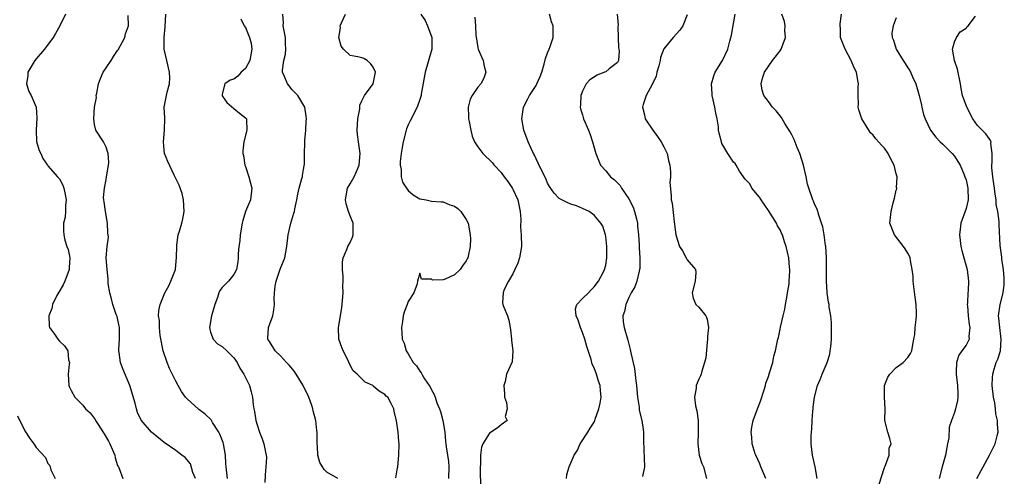
# Model space of a CAD drawing. Units: inches. Extents: x 2556000 to 2559000, y 1533000 to 1536000.
# Drawn here: x 2556162 to 2556332, y 1534581 to 1534660 of the extents above; entities that cross this region are included whole.
import ezdxf

# ---------------------------------------------------------------- set-up
doc = ezdxf.new("R2010")
doc.units = ezdxf.units.IN
doc.header["$MEASUREMENT"] = 0
doc.layers.add('LD25561533_2ft', color=122, linetype='Continuous')

msp = doc.modelspace()

# ---------------------------------------------------------------- linework, layer by layer
at = {"layer": 'LD25561533_2ft'}
for points, elevation in [([(2556170.04, 1534661), (2556169.03, 1534658.97), (2556168.31, 1534657.69), (2556167.91, 1534657), (2556166.44, 1534655), (2556165, 1534653.32), (2556164.75, 1534653), (2556163.54, 1534651), (2556163.56, 1534650.44), (2556163.32, 1534649), (2556163.7, 1534647.7), (2556164.1, 1534647), (2556164.97, 1534645), (2556165.12, 1534643.12), (2556164.97, 1534641), (2556165.06, 1534639.06), (2556165.5, 1534637.5), (2556165.76, 1534637), (2556166.14, 1534636.14), (2556166.9, 1534635), (2556167, 1534634.87), (2556168.63, 1534633), (2556169, 1534632.61), (2556169.55, 1534631.55), (2556169.73, 1534631), (2556169.96, 1534629.96), (2556170.12, 1534629), (2556170.03, 1534628.03), (2556170.02, 1534627), (2556169.95, 1534626.05), (2556169.68, 1534625), (2556169.69, 1534623.69), (2556169.72, 1534623), (2556169.92, 1534622.08), (2556170.27, 1534621), (2556170.48, 1534620.48), (2556170.75, 1534619), (2556170.66, 1534617.34), (2556170.67, 1534617), (2556169.91, 1534615), (2556169.63, 1534614.37), (2556168.87, 1534613.13), (2556168.51, 1534612.51), (2556167.77, 1534611), (2556167.68, 1534610.32), (2556167.13, 1534609), (2556167.22, 1534607.22), (2556167.29, 1534607), (2556168.11, 1534605.89), (2556168.72, 1534605), (2556169, 1534604.69), (2556169.88, 1534603.88), (2556170.44, 1534603), (2556170.57, 1534601.43), (2556170.69, 1534601), (2556170.68, 1534600.68), (2556170.47, 1534599), (2556170.61, 1534597), (2556170.72, 1534596.72), (2556171, 1534596.16), (2556171.64, 1534595), (2556173, 1534593.63), (2556173.48, 1534593), (2556174.29, 1534592.29), (2556175.14, 1534591.14), (2556175.2, 1534591), (2556175.52, 1534590.48), (2556176.69, 1534588.69), (2556177.42, 1534587.42), (2556177.64, 1534587), (2556178.5, 1534585), (2556178.57, 1534584.57), (2556179, 1534583.25), (2556179.07, 1534583.07), (2556179.13, 1534583), (2556179.26, 1534582.74), (2556179.88, 1534581)], 8718), ([(2556197.9, 1534581), (2556197.65, 1534583), (2556197.6, 1534583.6), (2556197.55, 1534585), (2556197.23, 1534587), (2556197.18, 1534587.18), (2556196.61, 1534588.61), (2556196.43, 1534589), (2556195.34, 1534590.66), (2556195.08, 1534591.08), (2556194.06, 1534592.06), (2556193, 1534592.91), (2556192.87, 1534593), (2556191, 1534594.66), (2556190.68, 1534595), (2556189.99, 1534595.99), (2556189.4, 1534597), (2556189, 1534597.76), (2556187.94, 1534599.94), (2556187.5, 1534601), (2556186.86, 1534603), (2556186.34, 1534605.66), (2556186.2, 1534607), (2556186.21, 1534608.21), (2556186.05, 1534609), (2556186.08, 1534609.92), (2556186.31, 1534611), (2556187.14, 1534613), (2556187.82, 1534614.18), (2556188.18, 1534615), (2556188.93, 1534617), (2556189.15, 1534619.15), (2556189.16, 1534621), (2556189.21, 1534621.21), (2556189.43, 1534623), (2556189.64, 1534623.64), (2556190.05, 1534625), (2556190.24, 1534625.76), (2556190.46, 1534627), (2556190.34, 1534629), (2556190.09, 1534630.09), (2556189.57, 1534631.57), (2556189, 1534632.67), (2556188.75, 1534633.25), (2556187.62, 1534635.62), (2556187.07, 1534637), (2556187, 1534637.62), (2556186.88, 1534639), (2556187.06, 1534641), (2556187.1, 1534643.1), (2556187.03, 1534645), (2556187.54, 1534647.54), (2556187.95, 1534649), (2556187.98, 1534650.02), (2556187.92, 1534651), (2556187.46, 1534653), (2556187.02, 1534655), (2556186.99, 1534656.99), (2556187.16, 1534658.84), (2556187.29, 1534661)], 8714), ([(2556216.87, 1534581), (2556215, 1534582.11), (2556214.54, 1534582.54), (2556214.24, 1534583), (2556213.78, 1534583.78), (2556213.47, 1534585), (2556213.41, 1534586.59), (2556213.33, 1534587), (2556213.31, 1534587.31), (2556213.31, 1534589), (2556213.27, 1534589.27), (2556213.1, 1534591), (2556212.65, 1534592.65), (2556212.59, 1534593), (2556212.41, 1534593.59), (2556211.88, 1534595), (2556210.94, 1534597), (2556209.44, 1534599.44), (2556208.51, 1534600.51), (2556208.04, 1534601), (2556207, 1534602.15), (2556206.11, 1534603), (2556205.71, 1534603.71), (2556205, 1534604.78), (2556204.87, 1534605), (2556204.86, 1534605.14), (2556204.94, 1534607), (2556205.68, 1534609), (2556205.9, 1534610.09), (2556205.99, 1534611), (2556205.94, 1534611.94), (2556206, 1534613), (2556206.13, 1534614.13), (2556206.28, 1534615), (2556206.95, 1534617.05), (2556207.77, 1534619), (2556208.14, 1534621), (2556208.34, 1534623), (2556208.82, 1534625), (2556209.31, 1534626.69), (2556209.41, 1534627), (2556209.49, 1534627.49), (2556209.81, 1534629), (2556210, 1534630), (2556210.22, 1534631), (2556210.72, 1534632.72), (2556210.79, 1534633), (2556210.8, 1534633.2), (2556211, 1534634.22), (2556211.1, 1534634.9), (2556211.16, 1534635.16), (2556211.14, 1534637), (2556211.19, 1534638.81), (2556211.24, 1534639.24), (2556211.36, 1534641), (2556211.42, 1534642.58), (2556211.49, 1534643), (2556211.46, 1534643.46), (2556211.2, 1534645), (2556210.01, 1534647), (2556209, 1534648.04), (2556208.58, 1534648.58), (2556208.21, 1534649), (2556207.72, 1534650.28), (2556207.38, 1534651), (2556207.36, 1534651.36), (2556207.62, 1534653), (2556207.89, 1534654.11), (2556207.97, 1534655), (2556207.91, 1534655.91), (2556207.87, 1534657), (2556207.6, 1534658.4), (2556207.5, 1534659), (2556207.52, 1534659.52), (2556207.42, 1534661)], 8710), ([(2556226.89, 1534581.11), (2556227.17, 1534582.83), (2556227.23, 1534583), (2556227.4, 1534585), (2556227.43, 1534587), (2556227.38, 1534587.38), (2556227.29, 1534589), (2556227, 1534590.96), (2556226.6, 1534592.6), (2556226.53, 1534593), (2556226.05, 1534593.95), (2556225.48, 1534595), (2556225.21, 1534595.21), (2556225, 1534595.48), (2556224.02, 1534596.02), (2556223, 1534596.93), (2556222.89, 1534597), (2556221.6, 1534597.6), (2556220.22, 1534599), (2556219.56, 1534599.56), (2556218.86, 1534600.86), (2556218.67, 1534601.33), (2556217.83, 1534603), (2556217.59, 1534603.59), (2556217.09, 1534605), (2556216.98, 1534607), (2556217.59, 1534610.41), (2556217.68, 1534611.68), (2556217.79, 1534613), (2556217.78, 1534614.22), (2556217.81, 1534615), (2556217.81, 1534615.81), (2556217.71, 1534617), (2556217.7, 1534618.3), (2556217.81, 1534619), (2556218.46, 1534620.46), (2556218.64, 1534621), (2556219, 1534621.66), (2556219.41, 1534622.59), (2556219.56, 1534623), (2556219.52, 1534623.52), (2556219.52, 1534625), (2556219, 1534626.25), (2556218.73, 1534627), (2556218.33, 1534628.33), (2556218.22, 1534629), (2556218.32, 1534629.68), (2556218.55, 1534631), (2556219, 1534631.75), (2556219.68, 1534633), (2556220.1, 1534633.9), (2556220.56, 1534635), (2556220.74, 1534637), (2556220.43, 1534639), (2556220.28, 1534640.28), (2556220.24, 1534641), (2556220.36, 1534643), (2556220.67, 1534644.67), (2556220.68, 1534645.32), (2556221, 1534646.07), (2556221.51, 1534647), (2556222.98, 1534649), (2556223.37, 1534651), (2556223, 1534651.9), (2556222.51, 1534652.51), (2556221.94, 1534653), (2556221.34, 1534653.34), (2556221, 1534653.48), (2556220.34, 1534653.66), (2556219, 1534653.9), (2556217.85, 1534655), (2556217.47, 1534655.47), (2556217.04, 1534657), (2556217.33, 1534658.67), (2556217.31, 1534659), (2556217.51, 1534659.51), (2556218.19, 1534661)], 8708), ([(2556231.2, 1534661), (2556231.92, 1534659.92), (2556232.35, 1534659), (2556233.06, 1534657), (2556233.07, 1534655), (2556231.9, 1534651), (2556231.25, 1534647.25), (2556231.24, 1534647), (2556231.2, 1534646.8), (2556231, 1534646.3), (2556230.55, 1534645), (2556229.35, 1534642.65), (2556229, 1534641.93), (2556228.73, 1534641.27), (2556228.64, 1534641), (2556228.12, 1534639), (2556227.99, 1534638.01), (2556227.78, 1534637), (2556227.6, 1534635.6), (2556227.61, 1534635), (2556227.77, 1534634.23), (2556227.8, 1534633), (2556228.05, 1534632.05), (2556228.72, 1534631), (2556229, 1534630.63), (2556229.88, 1534629.88), (2556231, 1534629.21), (2556232.1, 1534629), (2556233, 1534628.79), (2556234.67, 1534628.67), (2556235, 1534628.69), (2556236.18, 1534628.18), (2556237, 1534627.95), (2556237.52, 1534627.52), (2556238.05, 1534627), (2556239, 1534625.6), (2556239.31, 1534625), (2556239.68, 1534623), (2556239.7, 1534622.3), (2556239.69, 1534621), (2556239.26, 1534619), (2556239.16, 1534618.84), (2556239, 1534618.52), (2556238.37, 1534617.63), (2556237.97, 1534617), (2556237, 1534616.08), (2556235.34, 1534615.34), (2556235, 1534615.24), (2556233.2, 1534615.2), (2556233, 1534615.34), (2556231.32, 1534615.32), (2556231, 1534616.4), (2556230.58, 1534615), (2556230.52, 1534614.52), (2556229.98, 1534613), (2556229, 1534611.5), (2556228.83, 1534611), (2556228.32, 1534609.68), (2556228.16, 1534609), (2556228.04, 1534608.04), (2556227.86, 1534607), (2556227.88, 1534606.12), (2556227.99, 1534605), (2556228.32, 1534604.32), (2556228.65, 1534603), (2556229, 1534602.47), (2556229.86, 1534601), (2556230.42, 1534600.42), (2556231, 1534599.47), (2556231.23, 1534599.23), (2556231.33, 1534599), (2556231.81, 1534598.19), (2556232.62, 1534597), (2556232.77, 1534596.77), (2556233, 1534596.25), (2556233.5, 1534595.5), (2556233.62, 1534595), (2556233.95, 1534594.05), (2556234.41, 1534593), (2556234.57, 1534592.57), (2556234.99, 1534591), (2556235.29, 1534589), (2556235.45, 1534587.45), (2556235.48, 1534587), (2556235.55, 1534586.45), (2556235.78, 1534585), (2556235.92, 1534583.92), (2556236.01, 1534583), (2556235.93, 1534581)], 8706), ([(2556256.22, 1534581), (2556256.3, 1534581.7), (2556256.69, 1534583), (2556257.58, 1534585), (2556258.13, 1534585.87), (2556258.62, 1534587), (2556259.89, 1534589), (2556260.31, 1534589.69), (2556261, 1534590.7), (2556261.15, 1534591), (2556261.2, 1534591.2), (2556261.83, 1534593), (2556262.04, 1534593.96), (2556262.2, 1534595), (2556262.1, 1534596.1), (2556262.05, 1534597), (2556261.78, 1534597.78), (2556261.4, 1534599), (2556261, 1534600.05), (2556260.69, 1534600.69), (2556260.47, 1534601.53), (2556259.76, 1534603.76), (2556259.42, 1534605), (2556259, 1534606.14), (2556258.63, 1534607), (2556258.26, 1534608.26), (2556257.89, 1534609), (2556257.77, 1534610.23), (2556258.02, 1534611), (2556259, 1534612.01), (2556260.02, 1534613), (2556260.47, 1534613.53), (2556261, 1534614.01), (2556261.73, 1534615), (2556262.62, 1534616.62), (2556262.79, 1534617), (2556263, 1534617.76), (2556263.21, 1534619), (2556263.19, 1534621), (2556263, 1534622.72), (2556262.96, 1534622.96), (2556262.49, 1534624.49), (2556262.17, 1534625), (2556261, 1534626.36), (2556260.17, 1534627), (2556259, 1534627.55), (2556257.98, 1534627.98), (2556257, 1534628.29), (2556256.5, 1534628.5), (2556255.42, 1534629), (2556255, 1534629.24), (2556254.15, 1534630.15), (2556253.34, 1534631.34), (2556253, 1534631.91), (2556252.67, 1534632.67), (2556252.01, 1534633.99), (2556251.36, 1534635.36), (2556251, 1534636.06), (2556250.72, 1534636.72), (2556250.56, 1534637), (2556250.15, 1534637.85), (2556249.63, 1534639), (2556248.9, 1534641), (2556248.58, 1534643), (2556248.86, 1534645), (2556249.59, 1534646.41), (2556249.87, 1534647), (2556251, 1534648.74), (2556251.15, 1534649), (2556251.73, 1534650.27), (2556252, 1534651), (2556252.42, 1534652.42), (2556252.66, 1534653.34), (2556253, 1534654.32), (2556253.25, 1534655), (2556253.44, 1534655.44), (2556253.95, 1534657), (2556253.93, 1534658.07), (2556253.95, 1534659), (2556253.68, 1534659.68), (2556253.31, 1534661)], 8702), ([(2556264.99, 1534660.99), (2556265.13, 1534659.13), (2556265.1, 1534658.9), (2556265.12, 1534657), (2556265.22, 1534655.22), (2556265.26, 1534655), (2556265.3, 1534654.7), (2556265.19, 1534653), (2556265, 1534652.7), (2556263.59, 1534651.59), (2556263, 1534651.09), (2556262.81, 1534651), (2556261.5, 1534650.5), (2556260.29, 1534649.71), (2556259.65, 1534649), (2556259, 1534647.73), (2556258.71, 1534647), (2556258.65, 1534645.35), (2556258.6, 1534645), (2556258.67, 1534644.67), (2556259, 1534643.65), (2556259.2, 1534643), (2556260.05, 1534641), (2556260.3, 1534640.3), (2556260.75, 1534639), (2556261.29, 1534637), (2556262.12, 1534635), (2556263, 1534634.01), (2556263.81, 1534633), (2556264.48, 1534632.48), (2556265, 1534631.92), (2556265.47, 1534631.47), (2556265.7, 1534631), (2556267, 1534629.17), (2556267.74, 1534627.74), (2556267.97, 1534627), (2556268.27, 1534625.74), (2556268.45, 1534625), (2556268.49, 1534624.49), (2556268.64, 1534623), (2556268.73, 1534621.27), (2556268.73, 1534620.73), (2556268.85, 1534619), (2556268.84, 1534617.16), (2556268.82, 1534617), (2556268.74, 1534616.74), (2556268.35, 1534615), (2556267.98, 1534614.02), (2556267.38, 1534613), (2556267, 1534612.21), (2556266.46, 1534611), (2556266.25, 1534609.75), (2556265.97, 1534609), (2556266.01, 1534608.01), (2556266.17, 1534607), (2556266.81, 1534604.81), (2556267.23, 1534603.23), (2556267.33, 1534602.67), (2556267.93, 1534599.93), (2556268.19, 1534597.81), (2556268.31, 1534597), (2556268.48, 1534595), (2556268.73, 1534593.27), (2556268.78, 1534592.78), (2556269.21, 1534591), (2556269.44, 1534589.44), (2556269.5, 1534589), (2556269.49, 1534587.49), (2556269.68, 1534583), (2556269.33, 1534581.33)], 8700), ([(2556277, 1534660.87), (2556276.29, 1534659), (2556275.76, 1534658.24), (2556274.59, 1534657), (2556273, 1534655.05), (2556272.45, 1534653.55), (2556272.37, 1534653), (2556272.11, 1534652.11), (2556271.82, 1534651), (2556271.66, 1534650.34), (2556271, 1534648.89), (2556269.97, 1534647), (2556269.44, 1534645.44), (2556269.32, 1534645), (2556269.68, 1534643.68), (2556269.81, 1534643), (2556271.08, 1534641), (2556271.9, 1534639.9), (2556272.52, 1534639), (2556273, 1534638.17), (2556273.59, 1534637), (2556273.82, 1534635.82), (2556274.05, 1534635), (2556274.17, 1534633.83), (2556274.12, 1534633), (2556274.02, 1534632.02), (2556274.24, 1534629.76), (2556274.28, 1534629), (2556274.43, 1534628.43), (2556274.76, 1534625.24), (2556274.85, 1534624.85), (2556275, 1534623.4), (2556275.06, 1534623), (2556275.71, 1534621), (2556276.21, 1534620.21), (2556276.85, 1534619), (2556277, 1534618.68), (2556278.42, 1534617), (2556278.48, 1534616.48), (2556278.4, 1534615), (2556277.89, 1534613), (2556278.05, 1534612.05), (2556278.5, 1534611), (2556279, 1534610.51), (2556280.21, 1534609), (2556280.48, 1534608.48), (2556280.68, 1534607), (2556280.53, 1534605.47), (2556280.53, 1534605), (2556280.45, 1534604.45), (2556280.21, 1534601.79), (2556280.01, 1534601), (2556279.52, 1534599.52), (2556279.41, 1534599), (2556279.3, 1534598.7), (2556279, 1534598.09), (2556278.55, 1534597), (2556278.54, 1534596.54), (2556278.28, 1534595), (2556278.47, 1534593.53), (2556278.66, 1534592.66), (2556278.91, 1534591), (2556278.91, 1534589), (2556278.83, 1534587), (2556279.1, 1534585), (2556279.56, 1534583.56), (2556279.8, 1534583), (2556280.36, 1534581)], 8698), ([(2556290.55, 1534581), (2556289.68, 1534583), (2556289.51, 1534583.51), (2556288.83, 1534585), (2556288.74, 1534585.26), (2556288.21, 1534587), (2556288.14, 1534588.14), (2556288.01, 1534589), (2556288.14, 1534589.86), (2556288.35, 1534591), (2556289.1, 1534593), (2556289.65, 1534594.35), (2556290.26, 1534596.26), (2556290.48, 1534597), (2556290.56, 1534597.44), (2556291, 1534598.6), (2556291.2, 1534599.2), (2556291.73, 1534601), (2556291.94, 1534602.06), (2556292.21, 1534603), (2556292.62, 1534605), (2556292.71, 1534605.29), (2556293, 1534606.71), (2556293.06, 1534607.06), (2556293.52, 1534609), (2556293.83, 1534610.17), (2556293.95, 1534611), (2556294.17, 1534612.17), (2556294.29, 1534613), (2556294.54, 1534614.54), (2556294.55, 1534615), (2556294.71, 1534616.71), (2556294.7, 1534617), (2556294.65, 1534617.35), (2556294.52, 1534619), (2556294.07, 1534621), (2556293.79, 1534621.79), (2556293.42, 1534623), (2556293.27, 1534623.27), (2556293, 1534623.83), (2556292.56, 1534624.56), (2556292.37, 1534625), (2556291, 1534627.19), (2556289.72, 1534629), (2556289.48, 1534629.48), (2556288.14, 1534631), (2556287.77, 1534631.77), (2556287, 1534632.6), (2556286.69, 1534633), (2556286.02, 1534633.98), (2556285.42, 1534635), (2556285.28, 1534635.28), (2556285, 1534635.5), (2556284.04, 1534637), (2556283, 1534638.75), (2556282.9, 1534639), (2556282.5, 1534640.5), (2556282.43, 1534641), (2556282.4, 1534641.6), (2556282.17, 1534643), (2556281.94, 1534643.94), (2556281.79, 1534645), (2556281.29, 1534647), (2556281.29, 1534647.29), (2556281.19, 1534649), (2556281.59, 1534650.41), (2556281.85, 1534651), (2556283.12, 1534653), (2556284.01, 1534655), (2556284.35, 1534656.35), (2556284.62, 1534657.38), (2556285.28, 1534661)], 8696), ([(2556299.38, 1534581), (2556299.02, 1534583), (2556298.57, 1534585), (2556298.35, 1534587), (2556298.37, 1534588.37), (2556298.41, 1534589), (2556298.46, 1534589.54), (2556298.52, 1534591), (2556298.62, 1534592.62), (2556298.67, 1534593), (2556298.72, 1534593.28), (2556298.94, 1534595), (2556299.45, 1534597), (2556299.93, 1534598.07), (2556300.27, 1534599), (2556301.12, 1534601), (2556301.55, 1534602.45), (2556301.65, 1534603), (2556301.71, 1534603.71), (2556301.85, 1534605), (2556301.88, 1534605.88), (2556301.84, 1534607), (2556301.87, 1534607.87), (2556301.71, 1534609), (2556301.46, 1534610.54), (2556301.44, 1534611), (2556301.36, 1534611.36), (2556301.13, 1534613), (2556301.1, 1534613.1), (2556300.99, 1534615), (2556300.97, 1534619), (2556300.86, 1534621), (2556300.83, 1534621.17), (2556300.59, 1534623), (2556300.37, 1534624.37), (2556300.15, 1534625), (2556299.65, 1534626.35), (2556299.39, 1534627.39), (2556299, 1534628.17), (2556298.77, 1534628.77), (2556298.65, 1534629), (2556297.94, 1534631), (2556297.72, 1534631.72), (2556297.47, 1534633), (2556297.01, 1534635), (2556296.4, 1534637), (2556295.96, 1534638.04), (2556295.42, 1534639.42), (2556295, 1534640.22), (2556294.75, 1534640.75), (2556293.84, 1534642.16), (2556293.34, 1534643), (2556293.23, 1534643.23), (2556293, 1534643.5), (2556292.34, 1534644.34), (2556291.69, 1534645), (2556291, 1534645.98), (2556290.21, 1534647), (2556289.92, 1534647.92), (2556289.73, 1534649), (2556289.98, 1534649.98), (2556290.33, 1534651), (2556291.68, 1534653), (2556293, 1534654.67), (2556293.21, 1534655), (2556293.91, 1534657), (2556293.82, 1534658.18), (2556293.88, 1534659), (2556293.75, 1534659.75), (2556293.28, 1534661)], 8694), ([(2556310.03, 1534580.03), (2556311, 1534582.88), (2556311.11, 1534583.11), (2556311.77, 1534585), (2556311.78, 1534586.22), (2556312.11, 1534587), (2556311.91, 1534587.91), (2556311.52, 1534589), (2556311.02, 1534591.02), (2556311.06, 1534593), (2556310.95, 1534595), (2556310.95, 1534597), (2556311.55, 1534598.45), (2556311.92, 1534599), (2556313, 1534600.12), (2556314.17, 1534601), (2556315, 1534601.87), (2556315.45, 1534602.55), (2556315.68, 1534603), (2556315.77, 1534603.77), (2556316.03, 1534605), (2556316.17, 1534605.83), (2556316.25, 1534607), (2556316.41, 1534608.41), (2556316.5, 1534609), (2556316.5, 1534609.5), (2556316.45, 1534611), (2556316.23, 1534612.23), (2556315.88, 1534615), (2556315.89, 1534615.89), (2556315.76, 1534617), (2556315.42, 1534618.58), (2556315.39, 1534619), (2556315.29, 1534619.29), (2556315, 1534619.85), (2556314.55, 1534620.55), (2556314.22, 1534621), (2556312.67, 1534623), (2556311.9, 1534625), (2556312.03, 1534625.97), (2556312.1, 1534627), (2556312.48, 1534628.48), (2556312.71, 1534629.29), (2556313, 1534630.68), (2556313.07, 1534630.93), (2556313.07, 1534631), (2556313.06, 1534631.06), (2556313.14, 1534633), (2556313, 1534633.48), (2556312.64, 1534635), (2556312.05, 1534636.05), (2556311.63, 1534637), (2556311, 1534637.91), (2556310.44, 1534638.44), (2556309.51, 1534639.51), (2556309, 1534640.16), (2556308.56, 1534640.56), (2556308.25, 1534641), (2556307.09, 1534643), (2556306.55, 1534644.55), (2556306.46, 1534645), (2556306.49, 1534645.51), (2556306.42, 1534647), (2556306.46, 1534648.46), (2556306.5, 1534649), (2556306.4, 1534649.6), (2556306.13, 1534651), (2556305.74, 1534651.74), (2556305.26, 1534653), (2556304.21, 1534655), (2556303.84, 1534655.84), (2556303.42, 1534657), (2556303.38, 1534658.62), (2556303.33, 1534659), (2556303.36, 1534659.36), (2556303.58, 1534661)], 8692), ([(2556192.41, 1534581), (2556191.96, 1534582.04), (2556191.51, 1534583.51), (2556190.61, 1534584.61), (2556190.06, 1534585), (2556189, 1534585.81), (2556187, 1534587.21), (2556184.85, 1534589), (2556183.06, 1534591.06), (2556182.4, 1534592.4), (2556182.23, 1534593), (2556182.03, 1534593.97), (2556181.12, 1534597), (2556179.92, 1534599.92), (2556179.51, 1534601), (2556179.28, 1534602.72), (2556179.22, 1534603), (2556179.21, 1534603.21), (2556179.34, 1534605), (2556179.32, 1534606.68), (2556179.3, 1534607), (2556179.25, 1534607.25), (2556178.89, 1534608.89), (2556178.75, 1534609.25), (2556178.16, 1534611), (2556177.97, 1534611.97), (2556177.64, 1534613), (2556177.38, 1534614.62), (2556177.37, 1534615), (2556177.38, 1534615.38), (2556177.19, 1534617), (2556177.05, 1534619.05), (2556177.18, 1534621), (2556177.4, 1534622.6), (2556177.34, 1534623.34), (2556177.28, 1534625), (2556176.89, 1534627), (2556176.69, 1534628.69), (2556176.6, 1534629), (2556176.57, 1534629.43), (2556176.72, 1534631), (2556177, 1534632.54), (2556177.11, 1534633), (2556177.42, 1534635), (2556177.46, 1534635.46), (2556177.35, 1534637), (2556177, 1534638.08), (2556176.55, 1534639), (2556175.22, 1534641), (2556175, 1534641.97), (2556174.88, 1534643), (2556175.04, 1534645), (2556175.34, 1534646.66), (2556175.33, 1534647), (2556175.39, 1534647.39), (2556175.72, 1534649), (2556176.05, 1534649.95), (2556176.52, 1534651), (2556177, 1534651.75), (2556177.89, 1534653), (2556178.3, 1534653.7), (2556179, 1534654.76), (2556179.11, 1534654.89), (2556180.23, 1534657), (2556180.37, 1534657.63), (2556180.88, 1534659), (2556180.8, 1534660.8)], 8716), ([(2556200.22, 1534660.22), (2556200.77, 1534659), (2556201, 1534658.73), (2556201.7, 1534657), (2556201.99, 1534655.99), (2556202.09, 1534655), (2556201.74, 1534653), (2556201, 1534651.65), (2556200.28, 1534651), (2556199.68, 1534650.32), (2556199, 1534649.82), (2556198.39, 1534649.61), (2556197.45, 1534649), (2556197, 1534647.22), (2556196.96, 1534647), (2556197, 1534646.92), (2556197.81, 1534645.81), (2556199, 1534644.75), (2556199.95, 1534643.95), (2556201, 1534643.17), (2556201.16, 1534643), (2556201.15, 1534642.85), (2556201.26, 1534641), (2556200.74, 1534639), (2556200.55, 1534637.45), (2556200.56, 1534637), (2556200.65, 1534636.65), (2556200.89, 1534635), (2556201, 1534634.75), (2556201.57, 1534633), (2556201.89, 1534631.89), (2556202.07, 1534631), (2556201.86, 1534629), (2556201.02, 1534626.98), (2556200.52, 1534625.48), (2556200.43, 1534625), (2556200.11, 1534623), (2556200.04, 1534621.96), (2556199.87, 1534621), (2556199.72, 1534619.72), (2556199.72, 1534619), (2556199.69, 1534618.31), (2556199.43, 1534617), (2556199, 1534616.15), (2556198.07, 1534615), (2556197, 1534613.93), (2556196.59, 1534613.41), (2556196.43, 1534613), (2556196.2, 1534612.2), (2556195.71, 1534611), (2556195.18, 1534609), (2556194.82, 1534607), (2556195, 1534606.22), (2556195.44, 1534605), (2556196.2, 1534604.2), (2556197, 1534603.73), (2556197.78, 1534603), (2556199, 1534601.77), (2556199.56, 1534601), (2556200.01, 1534600.01), (2556200.74, 1534599), (2556201, 1534598.42), (2556201.72, 1534597), (2556201.96, 1534595.96), (2556202.21, 1534595), (2556202.32, 1534593.68), (2556202.42, 1534593), (2556202.54, 1534592.54), (2556202.77, 1534591), (2556203, 1534590.22), (2556203.39, 1534589), (2556203.85, 1534587.85), (2556204.14, 1534587), (2556204.45, 1534585.55), (2556204.58, 1534585), (2556204.6, 1534584.6), (2556204.53, 1534583), (2556204.36, 1534581.64), (2556204.32, 1534580.32)], 8712), ([(2556240.48, 1534660.48), (2556240.61, 1534659), (2556240.63, 1534657.37), (2556240.68, 1534657), (2556240.74, 1534656.74), (2556241, 1534655.22), (2556241.05, 1534655), (2556241.9, 1534653), (2556242.07, 1534652.07), (2556242.36, 1534651), (2556242.02, 1534649.98), (2556241.53, 1534649), (2556241, 1534648.43), (2556239.99, 1534647), (2556239.65, 1534646.35), (2556239.32, 1534645), (2556239.38, 1534643.38), (2556239.37, 1534643), (2556239.48, 1534642.52), (2556239.76, 1534641), (2556240, 1534640), (2556240.44, 1534639), (2556241, 1534638.14), (2556241.82, 1534637), (2556242.41, 1534636.41), (2556243, 1534635.92), (2556243.45, 1534635.45), (2556243.82, 1534635), (2556245, 1534633.74), (2556245.52, 1534633), (2556246.15, 1534632.15), (2556246.95, 1534630.95), (2556247, 1534630.86), (2556247.86, 1534629), (2556248.29, 1534627), (2556248.4, 1534625.6), (2556248.34, 1534624.34), (2556248.46, 1534623), (2556248.53, 1534621), (2556248.18, 1534619), (2556247.88, 1534618.12), (2556247.36, 1534617), (2556247, 1534616.28), (2556246.27, 1534615), (2556245.54, 1534613.54), (2556245.36, 1534613), (2556245.26, 1534611.26), (2556245.3, 1534611), (2556245.46, 1534610.54), (2556246.07, 1534609), (2556246.31, 1534608.31), (2556246.55, 1534607), (2556246.61, 1534606.61), (2556246.79, 1534605), (2556246.79, 1534604.79), (2556247.02, 1534602.98), (2556246.88, 1534601.12), (2556245.94, 1534599), (2556245.72, 1534597.72), (2556245.47, 1534597), (2556245.6, 1534595.6), (2556245.6, 1534595), (2556245.9, 1534594.1), (2556246.01, 1534593), (2556245.7, 1534591.7), (2556246.06, 1534591), (2556245, 1534590.27), (2556244.33, 1534589.67), (2556243, 1534588.81), (2556241.86, 1534587), (2556241.62, 1534586.38), (2556241.43, 1534585), (2556241.43, 1534583.43), (2556241.39, 1534583), (2556241.39, 1534582.61), (2556241.44, 1534579.44)], 8704), ([(2556313, 1534660.36), (2556312.48, 1534659), (2556312.26, 1534657.74), (2556312.27, 1534657), (2556312.5, 1534656.5), (2556312.96, 1534655), (2556314.21, 1534653), (2556314.53, 1534652.53), (2556315, 1534651.77), (2556315.32, 1534651.32), (2556315.79, 1534650.21), (2556316.36, 1534649), (2556316.95, 1534647), (2556317.32, 1534645.32), (2556317.41, 1534645), (2556317.71, 1534643.71), (2556317.97, 1534643), (2556318.91, 1534641), (2556319.81, 1534639.81), (2556320.55, 1534639), (2556321, 1534638.59), (2556322.63, 1534637), (2556323, 1534636.56), (2556323.62, 1534635.62), (2556323.99, 1534635), (2556324.69, 1534633.31), (2556324.81, 1534633), (2556325, 1534632.44), (2556325.34, 1534631), (2556325.38, 1534629), (2556325, 1534627.55), (2556324.13, 1534625), (2556323.99, 1534623.99), (2556323.88, 1534623), (2556324, 1534622), (2556324.09, 1534621), (2556324.26, 1534620.26), (2556324.63, 1534619), (2556325.19, 1534617), (2556325.41, 1534615), (2556325.36, 1534613.35), (2556325.32, 1534613), (2556325.26, 1534611.26), (2556325.22, 1534611), (2556325.23, 1534610.77), (2556325.37, 1534609), (2556325.54, 1534607.54), (2556325.68, 1534607), (2556325.51, 1534605.51), (2556325.57, 1534605), (2556325, 1534603.99), (2556324.27, 1534603), (2556323.75, 1534602.25), (2556323.34, 1534601), (2556323.32, 1534599.32), (2556323.29, 1534599), (2556323.56, 1534597), (2556323.58, 1534595.58), (2556323.62, 1534595), (2556323.55, 1534594.45), (2556323.21, 1534593), (2556323, 1534592.4), (2556322.48, 1534591), (2556322.13, 1534589.87), (2556322.02, 1534588.02), (2556321.84, 1534587), (2556321.68, 1534586.32), (2556321.46, 1534585), (2556320.92, 1534583), (2556320.4, 1534581)], 8690), ([(2556326.86, 1534581), (2556327.61, 1534582.39), (2556327.97, 1534583), (2556329.07, 1534585), (2556329.69, 1534586.31), (2556330.03, 1534587), (2556330.37, 1534588.37), (2556330.54, 1534589), (2556330.42, 1534590.42), (2556330.44, 1534591), (2556330.14, 1534592.14), (2556330.07, 1534593), (2556329.94, 1534594.06), (2556329.75, 1534595), (2556329.53, 1534597), (2556329.57, 1534598.43), (2556329.61, 1534599), (2556329.86, 1534599.86), (2556330.21, 1534601), (2556330.46, 1534601.54), (2556330.91, 1534603), (2556331.08, 1534605), (2556330.8, 1534607), (2556330.65, 1534608.65), (2556330.58, 1534609), (2556330.86, 1534611), (2556331.38, 1534613), (2556331.55, 1534614.45), (2556331.59, 1534615), (2556331.57, 1534615.57), (2556331.46, 1534617), (2556331.19, 1534618.81), (2556331.15, 1534619.15), (2556330.88, 1534621.12), (2556330.69, 1534624.69), (2556330.69, 1534625.31), (2556330.47, 1534627), (2556330.22, 1534628.22), (2556330.19, 1534629), (2556330, 1534630), (2556329.9, 1534631), (2556329.8, 1534631.8), (2556329.6, 1534633), (2556329.46, 1534634.54), (2556329.46, 1534635), (2556329.53, 1534635.53), (2556329.53, 1534637), (2556329.29, 1534638.71), (2556329.31, 1534639), (2556329.23, 1534639.23), (2556329, 1534639.59), (2556328.41, 1534640.41), (2556327.8, 1534641), (2556327, 1534641.84), (2556326.18, 1534643), (2556325.12, 1534645), (2556324.42, 1534647), (2556324.19, 1534648.19), (2556324.04, 1534649), (2556323.52, 1534651.52), (2556323.01, 1534653), (2556322.66, 1534655), (2556323, 1534656.22), (2556323.34, 1534657), (2556324.02, 1534657.98), (2556325, 1534658.62), (2556325.17, 1534658.83), (2556325.36, 1534659), (2556326.65, 1534660.65)], 8688), ([(2556161.78, 1534591.78), (2556163, 1534589.2), (2556163.87, 1534587.87), (2556164.57, 1534587), (2556165, 1534586.35), (2556166.59, 1534584.59), (2556167, 1534583.58), (2556167.28, 1534583.28), (2556167.39, 1534583), (2556167.49, 1534582.51), (2556168.22, 1534581)], 8720)]:
    msp.add_lwpolyline(points, dxfattribs=dict(at, elevation=elevation))

doc.saveas('drawing.dxf')
